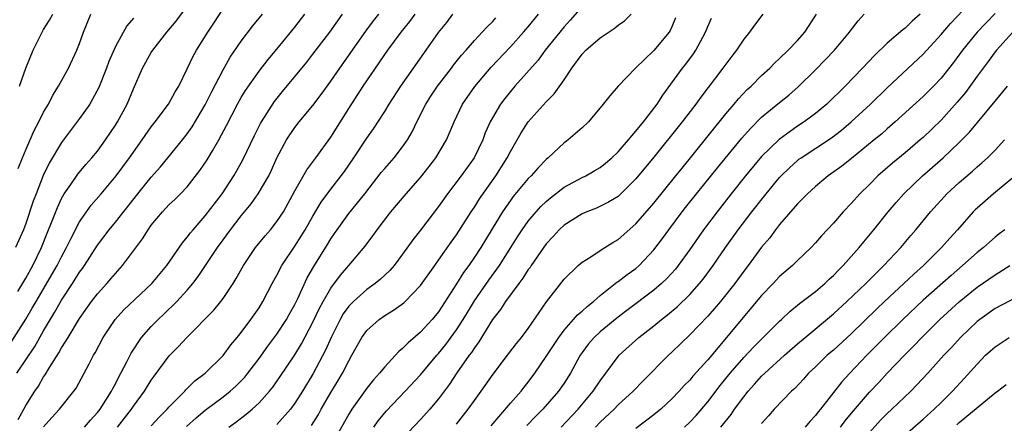
# Model space of a CAD drawing. Units: inches. Extents: x 2508000 to 2511000, y 1515000 to 1518000.
# Drawn here: x 2508272 to 2508382, y 1515077 to 1515122 of the extents above; entities that cross this region are included whole.
import ezdxf

# ---------------------------------------------------------------- set-up
doc = ezdxf.new("R2010")
doc.units = ezdxf.units.IN
doc.header["$MEASUREMENT"] = 0
doc.layers.add('LD25081515_2ft', color=133, linetype='Continuous')

msp = doc.modelspace()

# ---------------------------------------------------------------- linework, layer by layer
at = {"layer": 'LD25081515_2ft'}
for points, elevation in [([(2508332.65, 1515077), (2508334.55, 1515079), (2508336.24, 1515081), (2508337, 1515082.17), (2508339, 1515084.86), (2508339.12, 1515085), (2508341.33, 1515087), (2508343, 1515088.3), (2508343.84, 1515089), (2508344.5, 1515089.5), (2508345.59, 1515090.41), (2508347, 1515091.79), (2508348.09, 1515093), (2508348.5, 1515093.5), (2508349.61, 1515095), (2508350.99, 1515097.01), (2508352.4, 1515099), (2508353.92, 1515101), (2508355.5, 1515103), (2508357, 1515104.8), (2508357.18, 1515105), (2508358.1, 1515105.9), (2508359, 1515106.71), (2508359.16, 1515106.84), (2508359.39, 1515107), (2508362.77, 1515109.23), (2508363.91, 1515110.09), (2508364.98, 1515111), (2508367.13, 1515113), (2508369, 1515114.8), (2508373, 1515118.55), (2508375, 1515120.74), (2508376.03, 1515121.97), (2508378.86, 1515125)], 7828), ([(2508271.44, 1515086.56), (2508273, 1515089.02), (2508273.74, 1515090.26), (2508274.16, 1515091), (2508276.5, 1515095), (2508277, 1515095.99), (2508277.56, 1515097), (2508278.02, 1515097.98), (2508279, 1515099.87), (2508279.76, 1515101), (2508280.28, 1515101.72), (2508281.4, 1515103), (2508283.1, 1515105), (2508284.57, 1515107), (2508285, 1515107.64), (2508285.98, 1515109), (2508287, 1515110.46), (2508287.43, 1515111), (2508288.91, 1515113), (2508289.64, 1515114.36), (2508290.05, 1515115), (2508291, 1515116.92), (2508291.66, 1515118.34), (2508292.02, 1515119), (2508293.28, 1515121), (2508293.98, 1515122.02), (2508295, 1515123.6)], 7862), ([(2508272.02, 1515083), (2508274.01, 1515085.99), (2508275, 1515087.73), (2508276.23, 1515089.77), (2508277, 1515091.15), (2508278.21, 1515093), (2508279, 1515094.26), (2508279.32, 1515094.68), (2508279.54, 1515095), (2508281, 1515097.27), (2508282.32, 1515099), (2508283, 1515099.82), (2508285.51, 1515103), (2508287, 1515104.85), (2508288.01, 1515105.99), (2508290.46, 1515109), (2508291, 1515109.69), (2508291.55, 1515110.45), (2508293, 1515112.9), (2508293.69, 1515114.31), (2508295, 1515116.8), (2508295.79, 1515118.21), (2508297, 1515119.99), (2508298.3, 1515121.7), (2508299.39, 1515123)], 7860), ([(2508272.11, 1515092.11), (2508273, 1515093.6), (2508273.79, 1515095), (2508274.77, 1515097), (2508275.4, 1515098.6), (2508275.97, 1515099.97), (2508276.53, 1515101.47), (2508277, 1515102.46), (2508277.3, 1515103), (2508278.03, 1515104.03), (2508278.81, 1515105.19), (2508279.72, 1515106.28), (2508280.37, 1515107), (2508281, 1515107.76), (2508281.9, 1515109), (2508283, 1515110.65), (2508283.22, 1515111), (2508284.29, 1515113), (2508285, 1515114.69), (2508286.03, 1515117), (2508287, 1515118.74), (2508287.16, 1515119), (2508288.73, 1515121), (2508289.77, 1515122.23), (2508291, 1515123.89)], 7864), ([(2508272.15, 1515077.85), (2508273, 1515079.4), (2508274.01, 1515081), (2508274.42, 1515081.58), (2508275, 1515082.6), (2508275.17, 1515082.83), (2508275.65, 1515083.65), (2508276.71, 1515085.29), (2508277, 1515085.83), (2508277.73, 1515087), (2508279, 1515089.11), (2508280.35, 1515091), (2508281, 1515091.85), (2508282.05, 1515093), (2508282.49, 1515093.51), (2508283, 1515094.13), (2508283.79, 1515095), (2508286.03, 1515097.97), (2508286.64, 1515099), (2508287, 1515099.51), (2508288.24, 1515101), (2508288.62, 1515101.38), (2508289, 1515101.8), (2508289.62, 1515102.38), (2508290.25, 1515103), (2508291, 1515103.79), (2508292.42, 1515105.58), (2508293.21, 1515106.79), (2508293.8, 1515107.8), (2508294.52, 1515109), (2508295.38, 1515110.62), (2508296.61, 1515113), (2508297, 1515113.71), (2508297.48, 1515114.52), (2508299, 1515116.68), (2508300.02, 1515117.98), (2508301, 1515119.13), (2508303, 1515121.58), (2508304.09, 1515123)], 7858), ([(2508272.18, 1515105.82), (2508272.64, 1515107), (2508273, 1515107.89), (2508273.94, 1515110.06), (2508274.45, 1515111), (2508275, 1515112.1), (2508275.53, 1515113), (2508276.03, 1515113.97), (2508276.67, 1515115), (2508277.79, 1515117), (2508278.71, 1515119), (2508279, 1515119.76), (2508279.43, 1515121), (2508280.27, 1515123)], 7868), ([(2508272.32, 1515115), (2508273, 1515116.99), (2508273.85, 1515119), (2508274.65, 1515120.65), (2508275, 1515121.29), (2508275.67, 1515122.33), (2508276.01, 1515123)], 7870), ([(2508275, 1515077.04), (2508275.91, 1515078.09), (2508276.78, 1515079), (2508278.38, 1515081), (2508278.64, 1515081.36), (2508279.52, 1515083), (2508280.06, 1515084.06), (2508280.56, 1515085), (2508280.73, 1515085.27), (2508281.62, 1515087), (2508282.97, 1515089), (2508283.94, 1515090.06), (2508287.07, 1515093), (2508288.74, 1515095), (2508290.46, 1515097.54), (2508291, 1515098.15), (2508291.36, 1515098.64), (2508291.65, 1515099), (2508293, 1515100.54), (2508294.88, 1515103), (2508296.2, 1515105), (2508296.49, 1515105.51), (2508297.2, 1515106.8), (2508298.5, 1515109.5), (2508299.18, 1515110.82), (2508299.28, 1515111), (2508300.73, 1515113.27), (2508301.61, 1515114.39), (2508304.32, 1515117.68), (2508305, 1515118.54), (2508306.89, 1515121), (2508308.31, 1515123)], 7856), ([(2508279.54, 1515077), (2508280.22, 1515077.78), (2508281, 1515078.63), (2508281.29, 1515079), (2508282.56, 1515081), (2508282.7, 1515081.3), (2508283, 1515081.83), (2508283.39, 1515082.61), (2508283.62, 1515083), (2508284.27, 1515084.27), (2508284.75, 1515085.25), (2508285.91, 1515087), (2508287, 1515088.23), (2508287.75, 1515089), (2508288.4, 1515089.6), (2508289.85, 1515091), (2508291, 1515092.25), (2508291.64, 1515093), (2508292.23, 1515093.77), (2508294.36, 1515097), (2508295, 1515097.88), (2508295.81, 1515099), (2508297, 1515100.55), (2508298.12, 1515101.88), (2508298.92, 1515103), (2508300.08, 1515105), (2508300.38, 1515105.62), (2508301, 1515107.01), (2508302.07, 1515109), (2508303, 1515110.4), (2508303.47, 1515111), (2508305, 1515112.83), (2508305.94, 1515114.06), (2508307, 1515115.53), (2508308, 1515117), (2508310.89, 1515121.11), (2508311.74, 1515122.26), (2508312.34, 1515123)], 7854), ([(2508283.22, 1515077), (2508284.78, 1515079), (2508285, 1515079.33), (2508286.24, 1515081), (2508287, 1515082.24), (2508287.31, 1515082.69), (2508289, 1515084.96), (2508290.03, 1515085.97), (2508290.96, 1515087), (2508293.98, 1515090.02), (2508294.76, 1515091), (2508295, 1515091.32), (2508296.11, 1515093), (2508296.45, 1515093.55), (2508297.27, 1515095), (2508298.62, 1515097), (2508299.68, 1515098.32), (2508300.26, 1515099), (2508301, 1515099.91), (2508301.72, 1515101), (2508303, 1515103.33), (2508304.32, 1515105.68), (2508305.32, 1515107), (2508307, 1515109.31), (2508309, 1515112.52), (2508310.6, 1515115), (2508311, 1515115.6), (2508312.4, 1515117.6), (2508313, 1515118.51), (2508313.35, 1515119), (2508314.82, 1515121), (2508315.79, 1515122.21), (2508316.4, 1515123)], 7852), ([(2508287, 1515077.16), (2508287.88, 1515078.12), (2508288.78, 1515079), (2508289, 1515079.25), (2508290.73, 1515081), (2508290.85, 1515081.15), (2508291.85, 1515082.15), (2508292.99, 1515083), (2508295, 1515084.98), (2508295.84, 1515086.16), (2508296.56, 1515087), (2508297, 1515087.54), (2508298.1, 1515089), (2508298.47, 1515089.53), (2508299, 1515090.31), (2508299.43, 1515091), (2508300.48, 1515093), (2508301, 1515093.93), (2508301.54, 1515095), (2508303, 1515097.18), (2508303.71, 1515098.29), (2508304.14, 1515099), (2508305, 1515100.51), (2508305.92, 1515102.08), (2508307, 1515103.53), (2508308.15, 1515105), (2508308.51, 1515105.49), (2508309.57, 1515107), (2508311, 1515109.18), (2508311.75, 1515110.25), (2508313, 1515112.17), (2508313.51, 1515113), (2508314.81, 1515115), (2508317.64, 1515119), (2508319, 1515120.98), (2508319.91, 1515122.09), (2508320.61, 1515123)], 7850), ([(2508295.63, 1515077), (2508296.43, 1515077.57), (2508297.56, 1515078.44), (2508298.22, 1515079), (2508299, 1515079.71), (2508300.18, 1515081), (2508300.55, 1515081.45), (2508301.37, 1515082.63), (2508303, 1515085.07), (2508303.73, 1515086.27), (2508305, 1515088.71), (2508305.74, 1515090.26), (2508306.14, 1515091), (2508307, 1515092.5), (2508308.06, 1515093.94), (2508308.99, 1515095), (2508310.84, 1515097.16), (2508311.69, 1515098.31), (2508312.17, 1515099), (2508313.69, 1515101), (2508315.38, 1515103), (2508317, 1515104.8), (2508317.96, 1515106.04), (2508318.69, 1515107), (2508319.87, 1515109), (2508320.22, 1515109.78), (2508320.73, 1515111), (2508321.67, 1515113), (2508323.03, 1515114.97), (2508324.88, 1515117.12), (2508327, 1515119.36), (2508328.47, 1515121), (2508329, 1515121.62), (2508330.12, 1515123)], 7846), ([(2508335, 1515123.87), (2508333.66, 1515122.34), (2508333, 1515121.62), (2508330.89, 1515119), (2508330.1, 1515117.9), (2508327.51, 1515115), (2508327, 1515114.41), (2508326.37, 1515113.63), (2508325.9, 1515113), (2508325, 1515111.46), (2508324.76, 1515111), (2508324.21, 1515109.79), (2508323.92, 1515109), (2508322.96, 1515107), (2508321.53, 1515105), (2508319.99, 1515103), (2508319, 1515101.6), (2508317, 1515098.94), (2508316.14, 1515097.86), (2508315, 1515096.26), (2508314.04, 1515095), (2508313.56, 1515094.44), (2508312.52, 1515093.48), (2508311.93, 1515093), (2508311, 1515092.33), (2508309.52, 1515091), (2508309, 1515090.46), (2508308.39, 1515089.61), (2508308.05, 1515089), (2508307.03, 1515087), (2508306.42, 1515085.58), (2508305.04, 1515082.96), (2508303.86, 1515081), (2508303, 1515079.67), (2508302.49, 1515079), (2508301, 1515077.3)], 7844), ([(2508304.83, 1515077.17), (2508305.61, 1515078.39), (2508305.94, 1515079), (2508307, 1515080.86), (2508307.82, 1515082.18), (2508308.3, 1515083), (2508309, 1515084.4), (2508309.35, 1515085), (2508310.45, 1515087), (2508311, 1515087.77), (2508312.39, 1515089), (2508313, 1515089.43), (2508313.98, 1515090.02), (2508315.13, 1515090.86), (2508315.28, 1515091), (2508317, 1515092.78), (2508318.57, 1515095), (2508319, 1515095.59), (2508320.4, 1515097.6), (2508321, 1515098.42), (2508322.65, 1515101), (2508323, 1515101.51), (2508323.58, 1515102.42), (2508325.4, 1515105), (2508326.64, 1515107), (2508327, 1515107.71), (2508328.22, 1515109.78), (2508329, 1515111.02), (2508331, 1515113.25), (2508331.88, 1515114.12), (2508333, 1515115.69), (2508333.87, 1515117), (2508335, 1515118.55), (2508335.43, 1515119), (2508337, 1515120.39), (2508338.57, 1515121.43), (2508339, 1515121.79), (2508339.72, 1515122.28), (2508340.48, 1515123)], 7842), ([(2508355.15, 1515123), (2508354.21, 1515121.79), (2508353.63, 1515121), (2508353, 1515120.21), (2508352.2, 1515119), (2508351.67, 1515118.33), (2508351, 1515117.44), (2508350.69, 1515117), (2508348.22, 1515113.78), (2508347.67, 1515113), (2508346.14, 1515111), (2508343, 1515107.07), (2508341, 1515104.65), (2508339.16, 1515102.84), (2508339, 1515102.7), (2508337.95, 1515102.05), (2508336.59, 1515101.41), (2508335.52, 1515101), (2508335, 1515100.77), (2508333, 1515099.51), (2508332.45, 1515099), (2508331.77, 1515098.23), (2508331, 1515097.42), (2508329.99, 1515095.99), (2508329.32, 1515095), (2508329.2, 1515094.8), (2508329, 1515094.55), (2508328.41, 1515093.59), (2508327.94, 1515093), (2508326.47, 1515091), (2508325.91, 1515090.09), (2508325, 1515088.99), (2508323.5, 1515086.5), (2508323, 1515085.85), (2508322.68, 1515085.32), (2508322.43, 1515085), (2508321.04, 1515083.04), (2508320.22, 1515081.78), (2508319, 1515080.17), (2508318.04, 1515079), (2508317, 1515077.84), (2508315, 1515075.74)], 7836), ([(2508321, 1515077.34), (2508322.31, 1515079), (2508323, 1515079.97), (2508323.76, 1515081), (2508325.09, 1515082.91), (2508326.7, 1515085), (2508327.68, 1515086.32), (2508328.25, 1515087), (2508329, 1515088), (2508331.04, 1515090.96), (2508333, 1515093.47), (2508334.57, 1515095), (2508335, 1515095.37), (2508335.98, 1515095.98), (2508337, 1515096.67), (2508337.52, 1515097), (2508338.43, 1515097.57), (2508339, 1515097.89), (2508341, 1515099.64), (2508343, 1515101.97), (2508345.45, 1515105), (2508346.13, 1515105.87), (2508347.37, 1515107.37), (2508351, 1515111.89), (2508351.94, 1515113), (2508352.41, 1515113.59), (2508353.39, 1515114.61), (2508353.82, 1515115), (2508355, 1515116.17), (2508355.9, 1515117), (2508356.43, 1515117.57), (2508357, 1515118.08), (2508357.95, 1515119), (2508359, 1515120.08), (2508359.82, 1515121), (2508361.13, 1515123)], 7834), ([(2508324.87, 1515077.13), (2508327, 1515079.66), (2508328.19, 1515081), (2508328.54, 1515081.46), (2508329, 1515082.02), (2508329.72, 1515083), (2508331, 1515084.87), (2508332.39, 1515087), (2508333, 1515087.82), (2508334.05, 1515089), (2508334.48, 1515089.52), (2508335, 1515089.93), (2508335.55, 1515090.45), (2508336.26, 1515091), (2508337, 1515091.65), (2508338.86, 1515093.14), (2508339, 1515093.22), (2508340.01, 1515093.99), (2508341, 1515094.69), (2508341.36, 1515095), (2508343, 1515096.75), (2508343.97, 1515098.03), (2508344.66, 1515099), (2508346.16, 1515101), (2508346.53, 1515101.47), (2508347.75, 1515103), (2508350.1, 1515105.9), (2508352.81, 1515109.19), (2508353.74, 1515110.26), (2508355, 1515111.52), (2508357, 1515113.17), (2508358.02, 1515113.98), (2508359.08, 1515114.92), (2508361, 1515116.8), (2508362.09, 1515117.91), (2508363.1, 1515119), (2508364.79, 1515121), (2508364.87, 1515121.13), (2508365.74, 1515122.26), (2508366.43, 1515123)], 7832), ([(2508372.66, 1515123), (2508371.77, 1515122.23), (2508371, 1515121.47), (2508370.73, 1515121.27), (2508369, 1515119.77), (2508367.58, 1515118.42), (2508366.24, 1515117), (2508364.29, 1515115), (2508362.25, 1515113), (2508361, 1515111.94), (2508359.74, 1515111), (2508359, 1515110.52), (2508356.94, 1515109.06), (2508355, 1515107.16), (2508353.2, 1515105), (2508351.6, 1515103), (2508350.03, 1515101), (2508348.53, 1515099), (2508347, 1515096.8), (2508345.7, 1515095), (2508345.39, 1515094.61), (2508344.44, 1515093.56), (2508343.85, 1515093), (2508343, 1515092.27), (2508339.99, 1515090.01), (2508338.86, 1515089.14), (2508337, 1515087.61), (2508336.34, 1515087), (2508335.72, 1515086.28), (2508335, 1515085.31), (2508334.79, 1515085), (2508333.7, 1515083), (2508333, 1515081.91), (2508332.38, 1515081), (2508330.62, 1515079), (2508329.8, 1515078.2), (2508328.82, 1515077.18)], 7830), ([(2508381, 1515123.1), (2508379, 1515121), (2508377.37, 1515119), (2508376.37, 1515117.63), (2508375, 1515115.89), (2508374.16, 1515115), (2508373, 1515113.83), (2508369.87, 1515111), (2508369, 1515110.25), (2508368.34, 1515109.66), (2508367.55, 1515109), (2508365, 1515106.92), (2508363.93, 1515106.07), (2508362.43, 1515105), (2508361, 1515103.82), (2508360.1, 1515103), (2508359.57, 1515102.43), (2508359, 1515101.89), (2508357, 1515099.57), (2508356.55, 1515099), (2508355.9, 1515098.1), (2508355, 1515097.05), (2508353.49, 1515095), (2508353, 1515094.37), (2508352, 1515093), (2508350.4, 1515091), (2508349, 1515089.38), (2508347, 1515087.27), (2508345, 1515085.35), (2508344.62, 1515085), (2508341.82, 1515082.18), (2508340.68, 1515081), (2508339, 1515079.47), (2508338.56, 1515079), (2508337, 1515077.54), (2508336.49, 1515077)], 7826), ([(2508285, 1515122.58), (2508284.27, 1515121.73), (2508283, 1515119.42), (2508282.27, 1515117.73), (2508282.01, 1515117), (2508281.15, 1515114.85), (2508280.46, 1515113.54), (2508280.13, 1515113), (2508279, 1515111.39), (2508277, 1515108.73), (2508275.6, 1515106.4), (2508274.95, 1515105.05), (2508274.16, 1515103), (2508273.84, 1515102.16), (2508273, 1515099.7), (2508272.74, 1515099), (2508271.87, 1515097)], 7866), ([(2508290.93, 1515077.07), (2508291.98, 1515078.02), (2508293, 1515078.88), (2508295, 1515080.39), (2508295.77, 1515081), (2508296.43, 1515081.57), (2508297.42, 1515082.58), (2508297.75, 1515083), (2508299, 1515084.66), (2508299.98, 1515086.02), (2508301, 1515087.37), (2508302.06, 1515089), (2508302.39, 1515089.61), (2508303, 1515090.67), (2508303.32, 1515091.32), (2508304.37, 1515093.63), (2508305.1, 1515094.9), (2508306.64, 1515097.36), (2508307, 1515097.98), (2508307.42, 1515098.58), (2508307.7, 1515099), (2508309, 1515100.81), (2508310.77, 1515103), (2508312.62, 1515105.38), (2508313, 1515105.83), (2508314.05, 1515107), (2508315, 1515108.22), (2508315.55, 1515109), (2508316.08, 1515109.92), (2508316.59, 1515111), (2508317.59, 1515113), (2508318.13, 1515113.87), (2508318.87, 1515115), (2508320.44, 1515117), (2508320.68, 1515117.32), (2508321.56, 1515118.44), (2508322.08, 1515119), (2508323, 1515120.08), (2508323.87, 1515121), (2508324.41, 1515121.59), (2508325, 1515122.15), (2508325.4, 1515122.6)], 7848), ([(2508345.41, 1515122.59), (2508345, 1515121.62), (2508344.8, 1515121.2), (2508344.69, 1515121), (2508343, 1515118.95), (2508340.96, 1515117), (2508339.02, 1515114.98), (2508338.07, 1515113.93), (2508337.36, 1515113), (2508335.72, 1515111), (2508335, 1515110.34), (2508333.46, 1515109), (2508333, 1515108.68), (2508331.21, 1515107), (2508331, 1515106.83), (2508330.1, 1515105.9), (2508329.31, 1515105), (2508329, 1515104.7), (2508327.32, 1515102.68), (2508327, 1515102.24), (2508326.14, 1515101), (2508323.7, 1515097), (2508323, 1515095.94), (2508322.36, 1515095), (2508321.78, 1515094.22), (2508321, 1515092.96), (2508319, 1515089.84), (2508318.3, 1515089), (2508317, 1515087.58), (2508315.6, 1515086.4), (2508315, 1515085.75), (2508314.58, 1515085.42), (2508313, 1515083.73), (2508312.42, 1515083), (2508311.74, 1515082.26), (2508311, 1515081.34), (2508309.33, 1515079), (2508309, 1515078.46), (2508307.05, 1515074.95)], 7840), ([(2508311.79, 1515077), (2508312.29, 1515077.71), (2508313.19, 1515078.81), (2508315.3, 1515081), (2508317, 1515082.82), (2508318.82, 1515085), (2508319, 1515085.2), (2508319.81, 1515086.2), (2508321, 1515087.83), (2508321.74, 1515089), (2508322.21, 1515089.79), (2508323, 1515091.09), (2508324.62, 1515093.38), (2508325.78, 1515095), (2508327.07, 1515097), (2508327.81, 1515098.19), (2508328.33, 1515099), (2508329, 1515099.95), (2508329.87, 1515101), (2508330.41, 1515101.59), (2508331, 1515102.15), (2508331.46, 1515102.54), (2508333, 1515103.72), (2508335, 1515104.8), (2508335.41, 1515105), (2508336.42, 1515105.58), (2508337, 1515105.93), (2508337.6, 1515106.4), (2508338.29, 1515107), (2508339, 1515107.67), (2508340.17, 1515109), (2508340.53, 1515109.47), (2508341, 1515109.96), (2508341.83, 1515111), (2508343.36, 1515113), (2508344, 1515114), (2508346.2, 1515117), (2508346.55, 1515117.45), (2508347.41, 1515118.59), (2508347.68, 1515119), (2508348.44, 1515120.44), (2508348.75, 1515121), (2508349, 1515121.63), (2508349.42, 1515122.58)], 7838), ([(2508382.97, 1515121), (2508381.16, 1515119), (2508381, 1515118.8), (2508380.25, 1515117.75), (2508379, 1515116.1), (2508377.7, 1515114.3), (2508376.8, 1515113.2), (2508375, 1515111.21), (2508373, 1515109.28), (2508372.68, 1515109), (2508371, 1515107.56), (2508369.59, 1515106.41), (2508367.96, 1515105), (2508367, 1515104.04), (2508365.93, 1515103), (2508365, 1515101.94), (2508364.09, 1515101), (2508363, 1515099.73), (2508361.67, 1515098.33), (2508361, 1515097.53), (2508360.51, 1515097), (2508359, 1515095.57), (2508358.43, 1515095), (2508357, 1515093.78), (2508356.27, 1515093), (2508355, 1515091.68), (2508349, 1515084.49), (2508347.34, 1515082.66), (2508347, 1515082.25), (2508346.37, 1515081.63), (2508345.81, 1515081), (2508345, 1515080.16), (2508343.76, 1515079), (2508343, 1515078.37), (2508341, 1515076.85)], 7824), ([(2508346.41, 1515077), (2508347, 1515077.57), (2508347.69, 1515078.31), (2508349, 1515079.83), (2508350.38, 1515081.62), (2508351.5, 1515083), (2508353, 1515084.74), (2508354.09, 1515085.91), (2508357, 1515088.8), (2508357.23, 1515089), (2508358.13, 1515089.87), (2508359.23, 1515090.77), (2508361, 1515092.12), (2508362.04, 1515093), (2508362.53, 1515093.47), (2508363, 1515093.89), (2508363.53, 1515094.47), (2508364.09, 1515095), (2508365.87, 1515097), (2508366.37, 1515097.63), (2508367.51, 1515099), (2508369.11, 1515101), (2508369.98, 1515102.02), (2508370.85, 1515103), (2508372.94, 1515105), (2508374.05, 1515105.95), (2508375.22, 1515107), (2508377, 1515108.71), (2508378.15, 1515109.85), (2508379.06, 1515110.94), (2508381, 1515113.33), (2508382.4, 1515115)], 7822), ([(2508350.47, 1515077), (2508351.59, 1515078.41), (2508351.98, 1515079), (2508353, 1515080.39), (2508353.49, 1515081), (2508354.22, 1515081.78), (2508355, 1515082.66), (2508355.35, 1515083), (2508357.55, 1515085), (2508359, 1515086.27), (2508359.85, 1515087), (2508363, 1515089.61), (2508364.5, 1515091), (2508366.59, 1515093), (2508367.79, 1515094.21), (2508368.63, 1515095), (2508370.49, 1515097), (2508371.63, 1515098.37), (2508372.18, 1515099), (2508373.82, 1515101), (2508375.33, 1515102.67), (2508375.64, 1515103), (2508377, 1515104.25), (2508378.48, 1515105.52), (2508379, 1515105.99), (2508379.55, 1515106.45), (2508380.15, 1515107), (2508381, 1515107.86), (2508382.06, 1515109)], 7820), ([(2508383, 1515104.77), (2508380.85, 1515103), (2508379, 1515101.41), (2508378.79, 1515101.21), (2508378.58, 1515101), (2508376.82, 1515099), (2508375.95, 1515098.05), (2508375.03, 1515097), (2508373.02, 1515095), (2508371.95, 1515094.05), (2508370.85, 1515093), (2508368.68, 1515091), (2508367.82, 1515090.18), (2508365, 1515087.42), (2508363, 1515085.58), (2508362.31, 1515085), (2508361, 1515083.72), (2508360.23, 1515083), (2508359.65, 1515082.35), (2508358.68, 1515081.32), (2508358.32, 1515081), (2508356.41, 1515079), (2508355.75, 1515078.25), (2508355, 1515077.41)], 7818), ([(2508382.1, 1515099), (2508381.46, 1515098.54), (2508381, 1515098.17), (2508380.38, 1515097.62), (2508379.71, 1515097), (2508379, 1515096.44), (2508377.39, 1515095), (2508376.1, 1515093.9), (2508373, 1515091.14), (2508370.72, 1515089), (2508368.7, 1515087), (2508366.72, 1515085), (2508364.81, 1515083), (2508363.94, 1515082.06), (2508361.54, 1515079), (2508361.29, 1515078.71), (2508361, 1515078.31), (2508360.36, 1515077.64), (2508359.86, 1515077)], 7816), ([(2508363.77, 1515077), (2508364.31, 1515077.69), (2508365, 1515078.54), (2508367, 1515080.88), (2508368.04, 1515081.96), (2508369, 1515083.01), (2508370.91, 1515085), (2508371.96, 1515086.04), (2508372.86, 1515087), (2508374.87, 1515089), (2508377, 1515090.96), (2508379, 1515092.59), (2508381, 1515093.98), (2508382.66, 1515095)], 7814), ([(2508383.51, 1515091.51), (2508381, 1515090.21), (2508379.3, 1515089), (2508379, 1515088.76), (2508377.16, 1515087), (2508376.14, 1515085.86), (2508375.31, 1515085), (2508373.51, 1515083), (2508372.3, 1515081.7), (2508371.62, 1515081), (2508369.52, 1515079), (2508369, 1515078.52), (2508368.24, 1515077.76), (2508367, 1515076.41)], 7812), ([(2508371, 1515076.14), (2508373, 1515077.89), (2508374.22, 1515079), (2508375, 1515079.76), (2508376.26, 1515081), (2508377.57, 1515082.43), (2508379, 1515084.03), (2508379.95, 1515085), (2508380.49, 1515085.51), (2508381, 1515085.96), (2508382.57, 1515087)], 7810), ([(2508376.73, 1515077.27), (2508377, 1515077.5), (2508381, 1515080.81), (2508381.27, 1515081), (2508382.25, 1515081.75)], 7808)]:
    msp.add_lwpolyline(points, dxfattribs=dict(at, elevation=elevation))

doc.saveas('drawing.dxf')
